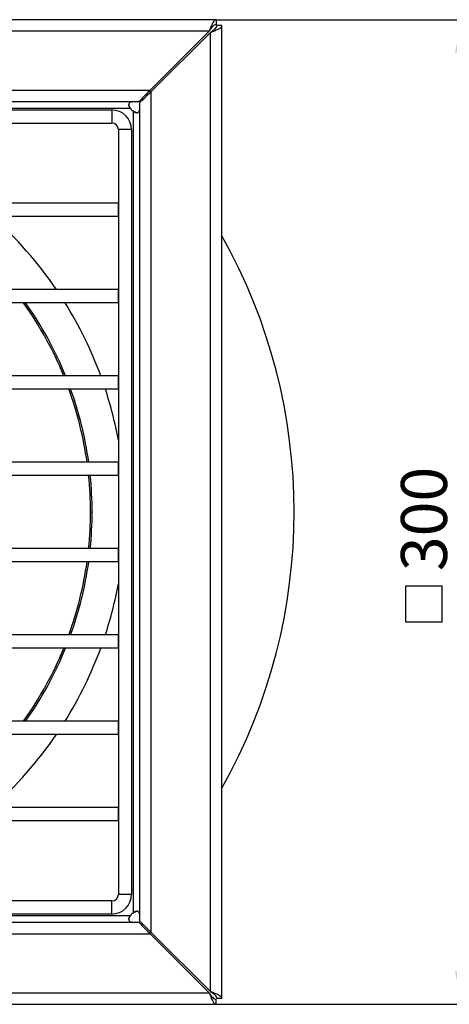
# Model space of a CAD drawing. Units: millimetres. Extents: x 40 to 2107, y 4 to 1460.
# Drawn here: x 575 to 738, y 306 to 681 of the extents above; entities that cross this region are included whole.
import ezdxf

# ---------------------------------------------------------------- set-up
doc = ezdxf.new("R2010")
doc.units = ezdxf.units.MM
doc.header["$LTSCALE"] = 5
doc.linetypes.add('SLD-Сплошная', pattern=[0])
doc.layers.add('FORMAT', color=7, linetype='SLD-Сплошная')
doc.styles.add('SLDTEXTSTYLE1', font='GOST_0.TTF')
doc.styles.add('SLDTEXTSTYLE7', font='GOST_0.TTF')
doc.dimstyles.new('SLDDIMSTYLE1', dxfattribs={"dimtxt": 17.5, "dimasz": 12.5, "dimexe": 0, "dimexo": 0.0625, "dimgap": 4.375, "dimtad": 2, "dimdec": 1, "dimlfac": 0.8, "dimrnd": 1e-09, "dimzin": 12, "dimdsep": 46, "dimtxsty": 'SLDTEXTSTYLE1', "dimsah": 1, "dimcen": 0.09, "dimadec": 0, "dimazin": 3, "dimtfac": 1, "dimtdec": 1, "dimtofl": 0, "dimtmove": 0, "dimatfit": 3, "dimfxl": 0, "dimfrac": 2, "dimtolj": 1, "dimtzin": 12, "dimarcsym": 0})

# ---------------------------------------------------------------- blocks, each defined once
blk = doc.blocks.new('SW_SYMBOL_MOD_BOX')
at = {"layer": 'FORMAT', "color": 0}
for p, q in [((1000, 1000), (1000, 4000)), ((1000, 4000), (4000, 4000)), ((4000, 4000), (4000, 1000)), ((1000, 1000), (4000, 1000))]:
    blk.add_line(p, q, dxfattribs=at)
blk = doc.blocks.new('_D_7')
at = {"layer": 'FORMAT', "color": 7}
for p, q in [((649.71, 680.97), (748.07, 680.97)), ((743.07, 305.97), (743.07, 680.97)), ((649.71, 305.97), (748.07, 305.97))]:
    blk.add_line(p, q, dxfattribs=at)
for points in [[(743.07, 680.97), (740.57, 668.47), (745.57, 668.47)], [(743.07, 305.97), (745.57, 318.47), (740.57, 318.47)]]:
    blk.add_solid(points, dxfattribs=at)
at = {"layer": 'FORMAT', "color": 7, "xscale": 0.004614427860696517, "yscale": 0.004614427860696517, "zscale": 0.004614427860696517, "rotation": 90.00000000000006}
blk.add_blockref('SW_SYMBOL_MOD_BOX', (740.28, 446.9), dxfattribs=at)
at = {"layer": 'FORMAT', "color": 7, "insert": (720, 470.94), "char_height": 17.5, "attachment_point": 1, "rotation": 90, "style": 'SLDTEXTSTYLE7'}
blk.add_mtext('300', dxfattribs=at)

msp = doc.modelspace()

# ---------------------------------------------------------------- linework, layer by layer
at = {"color": 7, "linetype": 'SLD-Сплошная', "lineweight": 25}
for p, q in [((649.66, 680.97), (279.08, 680.97)), ((649.66, 680.97), (649.66, 679.09)), ((651.87, 678.76), (649.99, 678.76)), ((651.87, 308.17), (651.87, 678.76)), ((647.05, 676.59), (281.68, 676.59)), ((624.55, 654.09), (647.05, 676.59)), ((624.99, 653.65), (647.49, 676.15)), ((647.49, 310.78), (647.49, 676.15)), ((304.18, 654.09), (624.55, 654.09)), ((624.99, 333.28), (624.99, 653.65)), ((620.17, 649.72), (308.56, 649.72)), ((620.62, 337.66), (620.62, 649.27)), ((311.69, 647.22), (617.04, 647.22)), ((464.37, 646.59), (609.99, 646.59)), ((609.99, 646.59), (609.99, 641.59)), ((618.12, 646.14), (618.12, 340.79)), ((464.37, 641.59), (609.99, 641.59)), ((617.49, 639.09), (612.49, 639.09)), ((612.49, 639.09), (612.49, 347.84)), ((617.49, 639.09), (617.49, 347.84)), ((612.49, 611.03), (316.24, 611.03)), ((612.49, 606.03), (612.49, 611.03)), ((612.49, 606.03), (316.24, 606.03)), ((612.49, 578.15), (316.24, 578.15)), ((612.49, 573.15), (612.49, 578.15)), ((612.49, 573.15), (316.24, 573.15)), ((612.49, 545.28), (316.24, 545.28)), ((612.49, 540.28), (612.49, 545.28)), ((612.49, 540.28), (316.24, 540.28)), ((612.49, 512.4), (316.24, 512.4)), ((612.49, 507.4), (612.49, 512.4)), ((612.49, 507.4), (316.24, 507.4)), ((601.87, 493.47), (602.49, 493.47)), ((601.87, 493.23), (602.49, 493.22)), ((612.49, 479.53), (316.24, 479.53)), ((612.49, 474.53), (612.49, 479.53)), ((612.49, 474.53), (316.24, 474.53)), ((612.49, 446.65), (316.24, 446.65)), ((612.49, 441.65), (612.49, 446.65)), ((612.49, 441.65), (316.24, 441.65)), ((612.49, 413.78), (316.24, 413.78)), ((612.49, 408.78), (612.49, 413.78)), ((612.49, 408.78), (316.24, 408.78)), ((612.49, 380.9), (316.24, 380.9)), ((612.49, 375.9), (612.49, 380.9)), ((612.49, 375.9), (316.24, 375.9)), ((609.99, 345.34), (464.37, 345.34)), ((609.99, 340.34), (609.99, 345.34)), ((617.49, 347.84), (612.49, 347.84)), ((617.04, 339.72), (311.69, 339.72)), ((609.99, 340.34), (464.37, 340.34)), ((308.56, 337.22), (620.17, 337.22)), ((304.18, 332.84), (624.55, 332.84)), ((624.55, 332.84), (647.05, 310.34)), ((624.99, 333.28), (647.49, 310.78)), ((281.68, 310.34), (647.05, 310.34)), ((649.66, 305.97), (649.66, 307.84)), ((651.87, 308.17), (649.99, 308.17)), ((279.08, 305.97), (649.66, 305.97))]:
    msp.add_line(p, q, dxfattribs=at)
for centre, radius, start, end in [((609.99, 639.09), 7.5, 0, 90), ((620.17, 649.27), 3.75, 213.2858, 236.7142), ((609.99, 639.09), 2.5, 0, 90), ((464.37, 493.47), 215, 330.7028, 29.2972), ((464.37, 493.47), 137.5, 22.1367, 35.4186), ((464.37, 493.47), 138.13, 22.0313, 35.2344), ((464.37, 493.47), 137.5, 7.9164, 19.9046), ((464.37, 493.47), 138.13, 7.8803, 19.8107), ((464.37, 493.47), 137.5, 354.1823, 5.8177), ((464.37, 493.47), 138.13, 354.2087, 5.7913), ((464.37, 493.47), 137.5, 340.0954, 352.0836), ((464.37, 493.47), 138.13, 340.1893, 352.1197), ((464.37, 493.47), 137.5, 324.5814, 337.8633), ((464.37, 493.47), 138.13, 324.7656, 337.9687), ((609.99, 347.84), 2.5, 270, 0), ((609.99, 347.84), 7.5, 270, 0), ((620.17, 337.66), 3.75, 123.2858, 146.7142)]:
    msp.add_arc(centre, radius, start, end, dxfattribs=at)
at = {"color": 8, "linetype": 'SLD-Сплошная', "lineweight": 25}
for radius, start, end in [(150.63, 34.2109, 48.3573), (150.63, 20.1198, 31.941), (150.62, 10.4535, 18.1067), (150.62, 341.8933, 349.5465), (150.62, 328.059, 339.8802), (150.62, 311.6427, 325.7891)]:
    msp.add_arc((464.37, 493.47), radius, start, end, dxfattribs=at)
at = {"color": 7, "linetype": 'SLD-Сплошная', "lineweight": 25}
for points, knots in [([(649.66, 680.97), (649.46, 680.91), (649.06, 680.8), (648.46, 679.94), (647.86, 678.69), (647.39, 677.48), (647.12, 676.78), (647.05, 676.59)], [0, 0, 0, 0, 0.229667, 0.459408, 0.689149, 0.91889, 1, 1, 1, 1]), ([(649.66, 679.09), (649.43, 679.05), (648.98, 678.97), (648.31, 678.36), (647.66, 677.52), (647.24, 676.89), (647.05, 676.59)], [0, 0, 0, 0, 0.257962, 0.516061, 0.774162, 1, 1, 1, 1]), ([(647.49, 676.15), (648.02, 676.35), (649.07, 676.75), (650.45, 677.35), (651.44, 677.95), (651.83, 678.42), (651.86, 678.69), (651.87, 678.76)], [0, 0, 0, 0, 0.229667, 0.459408, 0.689149, 0.91889, 1, 1, 1, 1]), ([(647.49, 676.15), (647.83, 676.37), (648.5, 676.82), (649.35, 677.49), (649.89, 678.14), (649.96, 678.56), (649.99, 678.76)], [0, 0, 0, 0, 0.257962, 0.516061, 0.774162, 1, 1, 1, 1]), ([(624.55, 654.09), (624.02, 653.54), (623.14, 652.64), (622.04, 651.6), (621.34, 650.85), (620.84, 650.26), (620.44, 649.81), (620.26, 649.75), (620.17, 649.72)], [0, 0, 0, 0, 0.275971, 0.453676, 0.579732, 0.71137, 0.850832, 1, 1, 1, 1]), ([(620.62, 649.27), (620.65, 649.37), (620.71, 649.56), (621.18, 649.97), (621.77, 650.46), (622.5, 651.14), (623.53, 652.23), (624.43, 653.11), (624.99, 653.65)], [0, 0, 0, 0, 0.152463, 0.293135, 0.423694, 0.54625, 0.71834, 1, 1, 1, 1]), ([(618.41, 649.72), (618.19, 649.71), (617.77, 649.71), (617.22, 649.63), (616.8, 649.46), (616.52, 649.16), (616.4, 648.74), (616.45, 648.24), (616.66, 647.69), (616.91, 647.38), (617.04, 647.22)], [0, 0, 0, 0, 0.144602, 0.280919, 0.408538, 0.528593, 0.643746, 0.758105, 0.875664, 1, 1, 1, 1]), ([(617.04, 647.22), (616.87, 647.51), (616.62, 647.93), (616.45, 648.4), (616.43, 648.56), (616.42, 648.63)], [0, 0, 0, 0, 0.530992, 0.774413, 1, 1, 1, 1]), ([(618.12, 646.14), (618.28, 646.01), (618.59, 645.76), (619.14, 645.55), (619.64, 645.5), (620.06, 645.62), (620.36, 645.9), (620.53, 646.32), (620.61, 646.87), (620.61, 647.29), (620.62, 647.51)], [0, 0, 0, 0, 0.124277, 0.241892, 0.356149, 0.471404, 0.591348, 0.719078, 0.855329, 1, 1, 1, 1]), ([(619.53, 645.52), (619.46, 645.53), (619.3, 645.55), (618.83, 645.72), (618.41, 645.97), (618.12, 646.14)], [0, 0, 0, 0, 0.225578, 0.469013, 1, 1, 1, 1]), ([(620.62, 339.42), (620.61, 339.64), (620.61, 340.06), (620.53, 340.61), (620.36, 341.03), (620.06, 341.31), (619.64, 341.43), (619.14, 341.38), (618.59, 341.17), (618.28, 340.92), (618.12, 340.79)], [0, 0, 0, 0, 0.144602, 0.280919, 0.408538, 0.528593, 0.643746, 0.758105, 0.875664, 1, 1, 1, 1]), ([(618.12, 340.79), (618.41, 340.96), (618.83, 341.21), (619.3, 341.38), (619.46, 341.4), (619.53, 341.41)], [0, 0, 0, 0, 0.530992, 0.774413, 1, 1, 1, 1]), ([(616.42, 338.3), (616.43, 338.37), (616.45, 338.53), (616.62, 339), (616.87, 339.43), (617.04, 339.72)], [0, 0, 0, 0, 0.225578, 0.469013, 1, 1, 1, 1]), ([(617.04, 339.72), (616.91, 339.55), (616.66, 339.24), (616.45, 338.69), (616.4, 338.19), (616.52, 337.77), (616.8, 337.47), (617.22, 337.3), (617.77, 337.22), (618.19, 337.22), (618.41, 337.22)], [0, 0, 0, 0, 0.124277, 0.241892, 0.356149, 0.471404, 0.591348, 0.719078, 0.855329, 1, 1, 1, 1]), ([(624.99, 333.28), (624.46, 333.81), (623.56, 334.7), (622.27, 336.01), (621.34, 336.96), (620.72, 337.49), (620.65, 337.6), (620.62, 337.66)], [0, 0, 0, 0, 0.269531, 0.455807, 0.704973, 0.846081, 1, 1, 1, 1]), ([(620.17, 337.22), (620.27, 337.18), (620.46, 337.12), (620.87, 336.65), (621.36, 336.07), (622.04, 335.33), (623.13, 334.3), (624.01, 333.4), (624.55, 332.84)], [0, 0, 0, 0, 0.152461, 0.293133, 0.423693, 0.54625, 0.718342, 1, 1, 1, 1]), ([(647.05, 310.34), (647.25, 309.81), (647.65, 308.76), (648.25, 307.38), (648.85, 306.39), (649.32, 306), (649.59, 305.97), (649.66, 305.97)], [0, 0, 0, 0, 0.229667, 0.459408, 0.689149, 0.91889, 1, 1, 1, 1]), ([(647.05, 310.34), (647.27, 310), (647.72, 309.33), (648.39, 308.48), (649.04, 307.94), (649.46, 307.87), (649.66, 307.84)], [0, 0, 0, 0, 0.257962, 0.516061, 0.774162, 1, 1, 1, 1]), ([(651.87, 308.17), (651.81, 308.37), (651.7, 308.77), (650.84, 309.37), (649.59, 309.97), (648.38, 310.44), (647.68, 310.71), (647.49, 310.78)], [0, 0, 0, 0, 0.229667, 0.459408, 0.689149, 0.91889, 1, 1, 1, 1]), ([(649.99, 308.17), (649.95, 308.4), (649.87, 308.85), (649.26, 309.52), (648.42, 310.17), (647.79, 310.59), (647.49, 310.78)], [0, 0, 0, 0, 0.257962, 0.516061, 0.774162, 1, 1, 1, 1])]:
    msp.add_open_spline(points, degree=3, knots=knots, dxfattribs=at)

# ---------------------------------------------------------------- dimensions: what is measured, and where the dimension line sits
at = {"layer": 'FORMAT', "color": 7}
dim = msp.add_linear_dim(base=(743.07, 680.97), p1=(649.66, 305.97), p2=(649.66, 680.97), angle=90, text='{\\fGDT;o}<>', dimstyle='SLDDIMSTYLE1', dxfattribs=at)
dim.commit()
dim.dimension.update_dxf_attribs({"geometry": '_D_7', "text_midpoint": (743.07, 475.1), "dimtype": 160})

doc.saveas('drawing.dxf')
